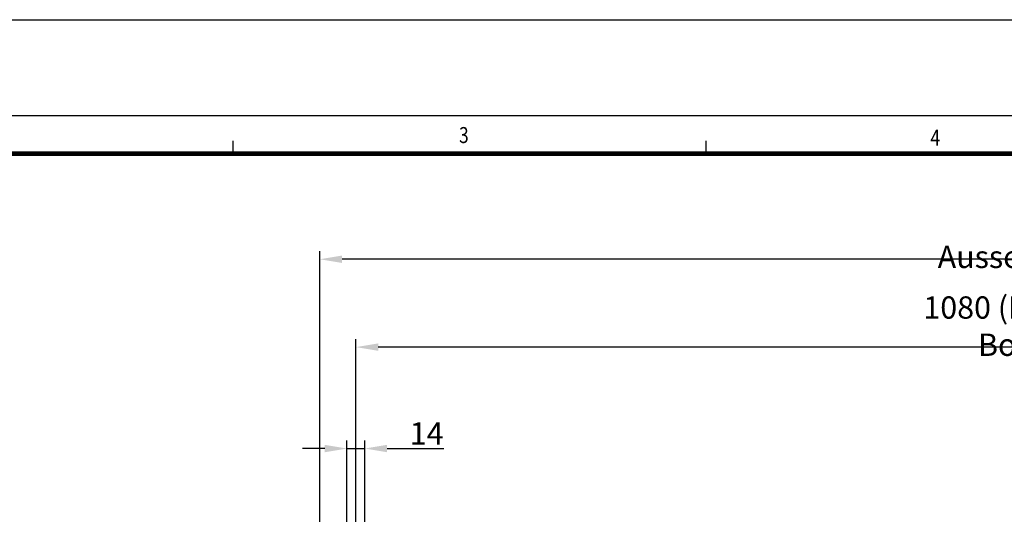
# Model space of a CAD drawing. Extents: x -75 to 4280, y -75 to 3045.
# Drawn here: x 669 to 1442, y 2657 to 3045 of the extents above; entities that cross this region are included whole.
import ezdxf

# ---------------------------------------------------------------- set-up
doc = ezdxf.new("R2010")
doc.units = 0
doc.header["$LTSCALE"] = 5
doc.header["$MEASUREMENT"] = 0
doc.linetypes.add('AUSGEZOGEN', pattern=[0])
doc.layers.get('DEFPOINTS').update_dxf_attribs({"linetype": 'CONTINUOUS'})
for name, color, linetype in [('AM_BOR', 7, 'CONTINUOUS'), ('BEMASS', 3, 'CONTINUOUS'), ('KOPF', 12, 'AUSGEZOGEN')]:
    doc.layers.add(name, color=color, linetype=linetype)
doc.styles.add('BEMSTIL', font='simplex.shx', dxfattribs={"width": 0.8})
doc.dimstyles.new('BEMASS$0', dxfattribs={"dimscale": 2, "dimtxt": 3.5, "dimasz": 3.5, "dimexe": 1.25, "dimexo": 0.625, "dimtad": 1, "dimlfac": 2, "dimtxsty": 'BEMSTIL', "dimcen": 3, "dimclrd": 3, "dimclre": 3, "dimclrt": 3, "dimadec": 0, "dimazin": 0, "dimtfac": 0.875, "dimtmove": 0, "dimatfit": 3, "dimfxl": 0, "dimtolj": 1, "dimlwd": -1, "dimlwe": -1, "dimarcsym": 0})

# ---------------------------------------------------------------- blocks, each defined once
blk = doc.blocks.new('*D17')
at = {"layer": 'BEMASS', "color": 3, "ltscale": 2}
for p, q in [((933.14, 2596.09), (933.14, 2794.54)), ((1995.61, 2788.29), (950.64, 2788.29)), ((2013.11, 2596.09), (2013.11, 2794.54))]:
    blk.add_line(p, q, dxfattribs=at)
for points in [[(950.64, 2791.21), (950.64, 2785.38), (933.14, 2788.29)], [(1995.61, 2791.21), (1995.61, 2785.38), (2013.11, 2788.29)]]:
    blk.add_solid(points, dxfattribs=at)
at = {"layer": 'DEFPOINTS', "color": 0, "ltscale": 2}
for p in [(933.14, 2788.29), (933.14, 2592.96), (2013.11, 2592.96)]:
    blk.add_point(p, dxfattribs=at)
at = {"layer": 'BEMASS', "color": 3, "ltscale": 2, "insert": (1473.13, 2804.75), "char_height": 17.5, "attachment_point": 5, "style": 'BEMSTIL'}
blk.add_mtext('\\A1;1080 (Mitte/Mitte Bohrung)', dxfattribs=at)
blk = doc.blocks.new('*D18')
at = {"layer": 'BEMASS', "color": 3, "ltscale": 2}
for p, q in [((904.77, 2572.5), (904.77, 2863.44)), ((2023.96, 2857.19), (922.27, 2857.19)), ((2041.46, 2572.5), (2041.46, 2863.44))]:
    blk.add_line(p, q, dxfattribs=at)
for points in [[(922.27, 2860.11), (922.27, 2854.28), (904.77, 2857.19)], [(2023.96, 2860.11), (2023.96, 2854.28), (2041.46, 2857.19)]]:
    blk.add_solid(points, dxfattribs=at)
at = {"layer": 'DEFPOINTS', "color": 0, "ltscale": 2}
for p in [(904.77, 2857.19), (904.77, 2569.37), (2041.46, 2569.37)]:
    blk.add_point(p, dxfattribs=at)
at = {"layer": 'BEMASS', "color": 3, "ltscale": 2, "insert": (1473.11, 2873.65), "char_height": 17.5, "attachment_point": 5, "style": 'BEMSTIL'}
blk.add_mtext('\\A1;1137 Aussen/Aussen', dxfattribs=at)
blk = doc.blocks.new('*D22')
at = {"layer": 'BEMASS', "color": 3, "ltscale": 2}
for p, q in [((926.11, 2556.44), (926.11, 2715.03)), ((940.11, 2556.44), (940.11, 2715.03)), ((908.61, 2708.78), (891.11, 2708.78)), ((926.11, 2708.78), (940.11, 2708.78)), ((957.61, 2708.78), (1002.03, 2708.78))]:
    blk.add_line(p, q, dxfattribs=at)
for points in [[(908.61, 2711.7), (908.61, 2705.86), (926.11, 2708.78)], [(957.61, 2711.7), (957.61, 2705.86), (940.11, 2708.78)]]:
    blk.add_solid(points, dxfattribs=at)
at = {"layer": 'DEFPOINTS', "color": 0, "ltscale": 2}
for p in [(940.11, 2708.78), (926.11, 2553.31), (940.11, 2553.31)]:
    blk.add_point(p, dxfattribs=at)
at = {"layer": 'BEMASS', "color": 3, "ltscale": 2, "insert": (988.57, 2720.65), "char_height": 17.5, "attachment_point": 5, "style": 'BEMSTIL'}
blk.add_mtext('\\A1;14', dxfattribs=at)
blk = doc.blocks.new('RA_A1_AC')
at = {"layer": 'KOPF'}
for p, q in [((-15, 609), (856, 609)), ((0, 594), (841, 594)), ((167.36, 588), (167.36, 590)), ((167.36, 588), (167.36, 590)), ((241.55, 588), (241.55, 590)), ((241.55, 588), (241.55, 590))]:
    blk.add_line(p, q, dxfattribs=at)
at = {"layer": 'KOPF', "const_width": 0.7}
blk.add_lwpolyline([(21, 6), (21, 588), (835, 588), (835, 6)], close=True, dxfattribs=at)
at = {"layer": 'KOPF', "style": 'BEMSTIL', "width": 0.8}
for s, p in [('3', (202.79, 589.66)), ('4', (276.72, 589.26))]:
    blk.add_text(s, height=2.5, dxfattribs=at).set_placement(p)

msp = doc.modelspace()

# ---------------------------------------------------------------- block references
at = {"layer": 'AM_BOR', "xscale": 5, "yscale": 5, "zscale": 5}
msp.add_blockref('RA_A1_AC', (0, 0), dxfattribs=at)

# ---------------------------------------------------------------- dimensions: what is measured, and where the dimension line sits
at = {"layer": 'BEMASS', "ltscale": 2}
for base, p1, p2, text, override, picture, middle in [((904.767, 2857.192), (2041.46, 2569.37), (904.767, 2569.37), '<> Aussen/Aussen', {"dimscale": 5, "dimdec": 0, "dimlfac": 1}, '*D18', (1473.113, 2873.65)), ((933.143, 2788.295), (2013.113, 2592.963), (933.143, 2592.963), '<> (Mitte/Mitte Bohrung)', {"dimscale": 5, "dimdec": 0, "dimlfac": 1, "dimtp": 0, "dimtm": 0, "dimtdec": 2, "dimtzin": 8}, '*D17', (1473.128, 2804.753))]:
    dim = msp.add_linear_dim(base=base, p1=p1, p2=p2, text=text, dimstyle='BEMASS$0', override=override, dxfattribs=at)
    dim.commit()
    dim.dimension.update_dxf_attribs({"geometry": picture, "text_midpoint": middle})
dim = msp.add_linear_dim(base=(940.113, 2708.779), p1=(926.113, 2553.314), p2=(940.113, 2553.314), dimstyle='BEMASS$0', override={"dimscale": 5, "dimlfac": 1}, dxfattribs=at)
dim.commit()
dim.dimension.update_dxf_attribs({"geometry": '*D22', "text_midpoint": (988.572, 2720.654)})

doc.saveas('drawing.dxf')
